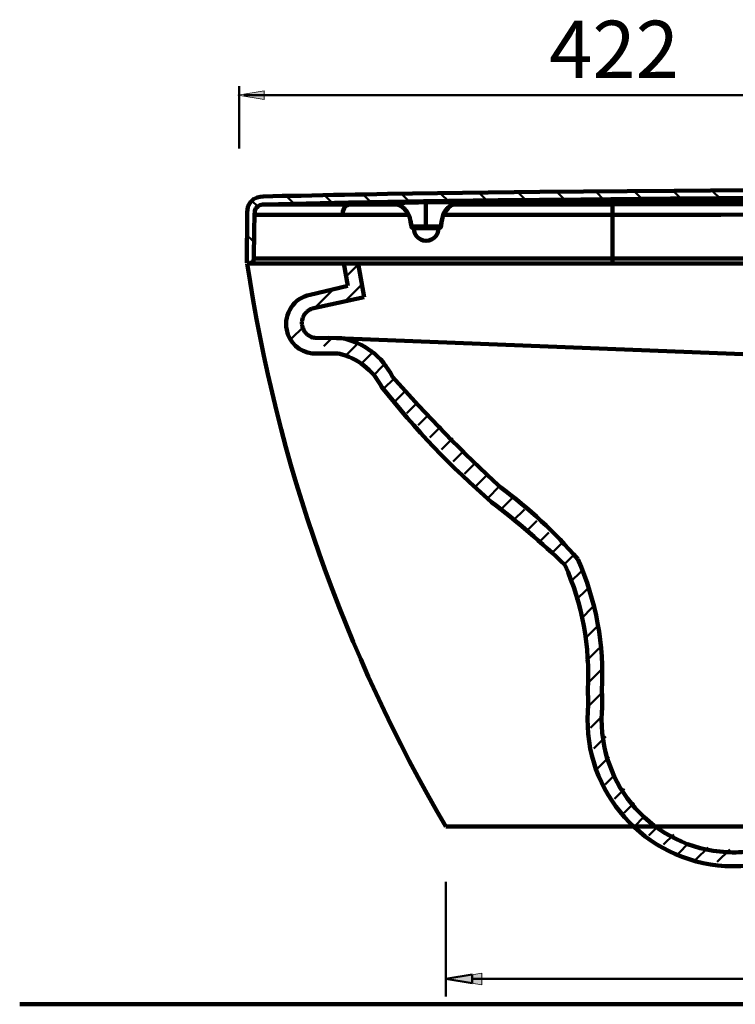
# Model space of a CAD drawing. Units: inches. Extents: x -777 to 6703, y -2085 to 2451.
# Drawn here: x -777 to -370, y -772 to -212 of the extents above; entities that cross this region are included whole.
import ezdxf

# ---------------------------------------------------------------- set-up
doc = ezdxf.new("R2010")
doc.units = ezdxf.units.IN
doc.header["$MEASUREMENT"] = 0
for name, pattern in [('AI-Linetype-1', [59.999998, 47.999999, -12]), ('AI-Linetype-2', [59.999998, 47.999999, -12]), ('AI-Linetype-25', [59.999998, 47.999999, -12]), ('AI-Linetype-26', [59.999998, 47.999999, -12]), ('AI-Linetype-27', [59.999998, 47.999999, -12]), ('AI-Linetype-28', [59.999998, 47.999999, -12]), ('AI-Linetype-29', [59.999998, 47.999999, -12]), ('AI-Linetype-42', [59.999998, 47.999999, -12])]:
    doc.linetypes.add(name, pattern=pattern)
for name, color, linetype in [('arrows', 7, 'Continuous'), ('dims', 7, 'Continuous'), ('hatch', 7, 'Continuous')]:
    doc.layers.add(name, color=color, linetype=linetype)

# ---------------------------------------------------------------- blocks, each defined once
blk = doc.blocks.new('block 6')
at = {"color": 7, "lineweight": 211, "true_color": 0xffffff}
blk.add_open_spline([(-647.56, -350.57), (-630.73, -463.47), (-592.41, -572.1), (-534.67, -670.57)], degree=3, dxfattribs=at)
blk = doc.blocks.new('block 7')
at = {"color": 7, "lineweight": 211, "true_color": 0xffffff}
blk.add_lwpolyline([(-647.56, -350.57), (-601.56, -350.57)], dxfattribs=at)
blk = doc.blocks.new('block 8')
at = {"color": 7, "lineweight": 100, "true_color": 0xffffff}
blk.add_open_spline([(-453.94, -605.23), (-456.58, -651.03), (-421.59, -690.3), (-375.79, -692.94), (-371.13, -693.21), (-366.46, -693.08), (-361.82, -692.57)], degree=3, knots=[0, 0, 0, 0, 1, 1, 1, 2, 2, 2, 2], dxfattribs=at)
blk = doc.blocks.new('block 9')
at = {"color": 7, "lineweight": 100, "true_color": 0xffffff}
blk.add_open_spline([(-445.95, -605.69), (-448.29, -647.2), (-416.53, -682.75), (-375.02, -685.09), (-370.46, -685.34), (-365.89, -685.18), (-361.37, -684.61)], degree=3, knots=[0, 0, 0, 0, 1, 1, 1, 2, 2, 2, 2], dxfattribs=at)
blk = doc.blocks.new('block 10')
at = {"color": 7, "lineweight": 100, "true_color": 0xffffff}
blk.add_open_spline([(-564.97, -414.95), (-545.58, -436.99), (-525.04, -457.98), (-503.43, -477.84)], degree=3, dxfattribs=at)
blk = doc.blocks.new('block 11')
at = {"color": 7, "lineweight": 100, "true_color": 0xffffff}
blk.add_open_spline([(-570.99, -420.89), (-552.35, -444.6), (-531.47, -466.45), (-508.63, -486.15)], degree=3, dxfattribs=at)
blk = doc.blocks.new('block 12')
at = {"color": 7, "lineweight": 100, "true_color": 0xffffff}
blk.add_open_spline([(-466.98, -521.91), (-480.16, -509.19), (-494.06, -497.25), (-508.63, -486.15)], degree=3, dxfattribs=at)
blk = doc.blocks.new('block 13')
at = {"color": 7, "lineweight": 100, "true_color": 0xffffff}
blk.add_open_spline([(-459.69, -518.63), (-472.68, -503.42), (-487.35, -489.74), (-503.43, -477.84)], degree=3, dxfattribs=at)
blk = doc.blocks.new('block 14')
at = {"color": 7, "lineweight": 100, "true_color": 0xffffff}
blk.add_open_spline([(-454.01, -592.59), (-452.56, -568.33), (-457.01, -544.08), (-466.98, -521.91)], degree=3, dxfattribs=at)
blk = doc.blocks.new('block 15')
at = {"color": 7, "lineweight": 100, "true_color": 0xffffff}
blk.add_open_spline([(-446.02, -593.07), (-444.5, -567.52), (-449.18, -541.97), (-459.69, -518.63)], degree=3, dxfattribs=at)
blk = doc.blocks.new('block 16')
at = {"color": 7, "linetype": 'AI-Linetype-1', "lineweight": 100, "true_color": 0xffffff}
blk.add_open_spline([(-453.94, -605.23), (-453.69, -601.02), (-453.72, -596.8), (-454.01, -592.59)], degree=3, dxfattribs=at)
blk = doc.blocks.new('block 17')
at = {"color": 7, "linetype": 'AI-Linetype-2', "lineweight": 100, "true_color": 0xffffff}
blk.add_open_spline([(-445.95, -605.69), (-445.69, -601.14), (-445.71, -596.59), (-446.03, -592.04)], degree=3, dxfattribs=at)
blk = doc.blocks.new('block 57')
at = {"color": 7, "lineweight": 211, "true_color": 0xffffff}
blk.add_lwpolyline([(-647.56, -350.57), (-117.56, -350.57)], dxfattribs=at)
blk = doc.blocks.new('block 60')
at = {"color": 7, "lineweight": 211, "true_color": 0xffffff}
blk.add_lwpolyline([(-647.56, -350.57), (-272.56, -350.57)], dxfattribs=at)
blk = doc.blocks.new('block 64')
at = {"color": 7, "linetype": 'AI-Linetype-25', "lineweight": 100, "true_color": 0xffffff}
blk.add_lwpolyline([(-584.43, -350.57), (-581.06, -369.71)], dxfattribs=at)
blk = doc.blocks.new('block 65')
at = {"color": 7, "linetype": 'AI-Linetype-26', "lineweight": 100, "true_color": 0xffffff}
blk.add_open_spline([(-610.66, -376.28), (-615.14, -377.81), (-617.53, -382.69), (-616, -387.17), (-614.98, -390.17), (-612.38, -392.36), (-609.26, -392.86)], degree=3, knots=[0, 0, 0, 0, 1, 1, 1, 2, 2, 2, 2], dxfattribs=at)
blk = doc.blocks.new('block 66')
at = {"color": 7, "lineweight": 100, "true_color": 0xffffff}
blk.add_open_spline([(-611.73, -368.35), (-620.93, -370.17), (-626.92, -379.11), (-625.1, -388.32), (-623.69, -395.45), (-617.9, -400.89), (-610.69, -401.86)], degree=3, knots=[0, 0, 0, 0, 1, 1, 1, 2, 2, 2, 2], dxfattribs=at)
blk = doc.blocks.new('block 67')
at = {"color": 7, "linetype": 'AI-Linetype-27', "lineweight": 100, "true_color": 0xffffff}
blk.add_lwpolyline([(-592.56, -350.57), (-590.3, -363.37)], dxfattribs=at)
blk = doc.blocks.new('block 68')
at = {"color": 7, "linetype": 'AI-Linetype-28', "lineweight": 100, "true_color": 0xffffff}
blk.add_lwpolyline([(-590.3, -363.37), (-611.73, -368.35)], dxfattribs=at)
blk = doc.blocks.new('block 69')
at = {"color": 7, "lineweight": 100, "true_color": 0xffffff}
blk.add_lwpolyline([(-581.06, -369.71), (-610.66, -376.28)], dxfattribs=at)
blk = doc.blocks.new('block 70')
at = {"color": 7, "linetype": 'AI-Linetype-29', "lineweight": 100, "true_color": 0xffffff}
blk.add_lwpolyline([(-609.26, -392.86), (-593.95, -393)], dxfattribs=at)
blk = doc.blocks.new('block 71')
at = {"color": 7, "lineweight": 100, "true_color": 0xffffff}
blk.add_lwpolyline([(-610.69, -401.86), (-595.62, -401.84)], dxfattribs=at)
blk = doc.blocks.new('block 72')
at = {"color": 7, "lineweight": 100, "true_color": 0xffffff}
blk.add_open_spline([(-564.97, -414.95), (-570.66, -403.5), (-581.39, -395.38), (-593.95, -393)], degree=3, dxfattribs=at)
blk = doc.blocks.new('block 73')
at = {"color": 7, "lineweight": 100, "true_color": 0xffffff}
blk.add_open_spline([(-570.99, -420.89), (-576, -411.22), (-585.01, -404.25), (-595.62, -401.84)], degree=3, dxfattribs=at)
blk = doc.blocks.new('block 74')
at = {"color": 7, "lineweight": 211, "true_color": 0xffffff}
blk.add_lwpolyline([(-647.56, -350.57), (-592.56, -350.57)], dxfattribs=at)
blk = doc.blocks.new('block 85')
at = {"color": 7, "lineweight": 211, "true_color": 0xffffff}
blk.add_lwpolyline([(-117.56, -670.57), (-534.67, -670.57)], dxfattribs=at)
blk = doc.blocks.new('block 123')
at = {"color": 7, "lineweight": 100, "true_color": 0xffffff}
blk.add_lwpolyline([(-601.6, -392.93), (-283.96, -405.46)], dxfattribs=at)
blk = doc.blocks.new('block 169')
at = {"layer": 'hatch', "color": 7, "lineweight": 50, "true_color": 0xffffff}
blk.add_lwpolyline([(-534.67, -670.57), (-534.67, -670.57)], dxfattribs=at)
blk = doc.blocks.new('block 215')
at = {"layer": 'hatch', "color": 7, "lineweight": 50, "true_color": 0xffffff}
for points in [[(-452.44, -614.53), (-445.62, -607.71)], [(-450.57, -626.13), (-443.72, -619.28)], [(-448.7, -637.73), (-441.82, -630.85)], [(-444.15, -646.65), (-438.54, -641.05)], [(-438.71, -654.69), (-433.06, -649.04)], [(-433.28, -662.72), (-427.58, -657.03)], [(-427.67, -670.59), (-422.08, -665)], [(-419.26, -675.64), (-413.6, -669.99)], [(-410.84, -680.7), (-405.12, -674.98)], [(-402.43, -685.76), (-396.64, -679.97)], [(-392.49, -689.29), (-385.54, -682.34)], [(-380.32, -690.59), (-373.23, -683.5)]]:
    blk.add_lwpolyline(points, dxfattribs=at)
blk = doc.blocks.new('block 216')
at = {"layer": 'hatch', "color": 7, "lineweight": 50, "true_color": 0xffffff}
for points in [[(-570.03, -421.9), (-564.04, -415.9)], [(-563.45, -428.78), (-557.37, -422.71)], [(-556.87, -435.67), (-550.71, -429.52)], [(-550.28, -442.56), (-544.05, -436.33)], [(-543.7, -449.45), (-537.39, -443.13)], [(-537.12, -456.34), (-530.72, -449.94)], [(-530.54, -463.22), (-524.06, -456.75)], [(-523.96, -470.11), (-517.4, -463.56)], [(-517.37, -477), (-510.74, -470.37)], [(-510.79, -483.89), (-504.08, -477.17)]]:
    blk.add_lwpolyline(points, dxfattribs=at)
blk = doc.blocks.new('block 217')
at = {"layer": 'hatch', "color": 7, "lineweight": 50, "true_color": 0xffffff}
for points in [[(-503.54, -490.52), (-496.92, -483.9)], [(-496.29, -496.74), (-489.95, -490.4)], [(-489.04, -502.97), (-482.98, -496.9)], [(-481.8, -509.19), (-476.01, -503.4)], [(-474.55, -515.41), (-469.04, -509.9)], [(-467.3, -521.63), (-462.07, -516.4)]]:
    blk.add_lwpolyline(points, dxfattribs=at)
blk = doc.blocks.new('block 218')
at = {"layer": 'hatch', "color": 7, "lineweight": 50, "true_color": 0xffffff}
for points in [[(-463.92, -531.72), (-457.58, -525.38)], [(-460.72, -541.99), (-454.38, -535.65)], [(-457.52, -552.26), (-451.18, -545.92)], [(-455.75, -563.97), (-448.26, -556.47)], [(-454.98, -576.66), (-447.48, -569.16)], [(-454.21, -589.36), (-446.71, -581.86)]]:
    blk.add_lwpolyline(points, dxfattribs=at)
blk = doc.blocks.new('block 219')
at = {"layer": 'hatch', "color": 7, "lineweight": 50, "true_color": 0xffffff}
blk.add_lwpolyline([(-453.95, -602.58), (-446.01, -594.64)], dxfattribs=at)
blk = doc.blocks.new('block 220')
at = {"layer": 'hatch', "color": 7, "linetype": 'AI-Linetype-42', "lineweight": 50, "true_color": 0xffffff}
blk.add_lwpolyline([(-622.29, -393.33), (-615.71, -386.75)], dxfattribs=at)
blk = doc.blocks.new('block 221')
at = {"layer": 'hatch', "color": 7, "lineweight": 50, "true_color": 0xffffff}
for points in [[(-591.25, -357.97), (-584.34, -351.07)], [(-591.93, -372.12), (-582.33, -362.52)], [(-609.24, -375.97), (-598.57, -365.29)]]:
    blk.add_lwpolyline(points, dxfattribs=at)
blk = doc.blocks.new('block 222')
at = {"layer": 'hatch', "color": 7, "lineweight": 50, "true_color": 0xffffff}
blk.add_lwpolyline([(-603.9, -397.56), (-599.18, -392.84)], dxfattribs=at)
blk = doc.blocks.new('block 223')
at = {"layer": 'hatch', "color": 7, "lineweight": 50, "true_color": 0xffffff}
for points in [[(-592.06, -403.52), (-585.36, -396.81)], [(-582.91, -407.84), (-576.32, -401.25)], [(-576.22, -414.62), (-570.22, -408.61)]]:
    blk.add_lwpolyline(points, dxfattribs=at)
blk = doc.blocks.new('block 253')
at = {"layer": 'hatch', "color": 7, "lineweight": 50, "true_color": 0xffffff}
blk.add_lwpolyline([(-378.47, -313.86), (-383.03, -309.48)], dxfattribs=at)
blk = doc.blocks.new('block 254')
at = {"layer": 'hatch', "color": 7, "lineweight": 50, "true_color": 0xffffff}
blk.add_lwpolyline([(-400.72, -314.04), (-405.1, -309.66)], dxfattribs=at)
blk = doc.blocks.new('block 255')
at = {"layer": 'hatch', "color": 7, "lineweight": 50, "true_color": 0xffffff}
blk.add_lwpolyline([(-422.79, -314.21), (-427.16, -309.83)], dxfattribs=at)
blk = doc.blocks.new('block 256')
at = {"layer": 'hatch', "color": 7, "lineweight": 50, "true_color": 0xffffff}
blk.add_lwpolyline([(-444.85, -314.39), (-449.23, -310.01)], dxfattribs=at)
blk = doc.blocks.new('block 257')
at = {"layer": 'hatch', "color": 7, "lineweight": 50, "true_color": 0xffffff}
blk.add_lwpolyline([(-466.92, -314.56), (-471.3, -310.18)], dxfattribs=at)
blk = doc.blocks.new('block 258')
at = {"layer": 'hatch', "color": 7, "lineweight": 50, "true_color": 0xffffff}
blk.add_lwpolyline([(-488.99, -314.91), (-493.37, -310.53)], dxfattribs=at)
blk = doc.blocks.new('block 259')
at = {"layer": 'hatch', "color": 7, "lineweight": 50, "true_color": 0xffffff}
blk.add_lwpolyline([(-511.06, -315.09), (-515.44, -310.71)], dxfattribs=at)
blk = doc.blocks.new('block 260')
at = {"layer": 'hatch', "color": 7, "lineweight": 50, "true_color": 0xffffff}
blk.add_lwpolyline([(-532.95, -315.44), (-537.51, -311.06)], dxfattribs=at)
blk = doc.blocks.new('block 261')
at = {"layer": 'hatch', "color": 7, "lineweight": 50, "true_color": 0xffffff}
blk.add_lwpolyline([(-555.02, -315.79), (-559.4, -311.41)], dxfattribs=at)
blk = doc.blocks.new('block 262')
at = {"layer": 'hatch', "color": 7, "lineweight": 50, "true_color": 0xffffff}
blk.add_lwpolyline([(-576.92, -316.14), (-581.3, -311.76)], dxfattribs=at)
blk = doc.blocks.new('block 263')
at = {"layer": 'hatch', "color": 7, "lineweight": 50, "true_color": 0xffffff}
blk.add_lwpolyline([(-598.81, -316.49), (-603.19, -312.11)], dxfattribs=at)
blk = doc.blocks.new('block 264')
at = {"layer": 'hatch', "color": 7, "lineweight": 50, "true_color": 0xffffff}
blk.add_lwpolyline([(-620.7, -317.01), (-625.08, -312.63)], dxfattribs=at)
blk = doc.blocks.new('block 266')
at = {"layer": 'hatch', "color": 7, "lineweight": 50, "true_color": 0xffffff}
blk.add_lwpolyline([(-641.55, -318.24), (-645.05, -314.91)], dxfattribs=at)
blk = doc.blocks.new('block 267')
at = {"layer": 'hatch', "color": 7, "lineweight": 50, "true_color": 0xffffff}
blk.add_lwpolyline([(-644.17, -338.03), (-648.2, -334.18)], dxfattribs=at)
blk = doc.blocks.new('block 309')
at = {"layer": 'dims', "color": 7, "lineweight": 100, "true_color": 0xffffff}
blk.add_lwpolyline([(-554.15, -329.8), (-554.5, -327.35)], dxfattribs=at)
blk = doc.blocks.new('block 310')
at = {"layer": 'dims', "color": 7, "lineweight": 100, "true_color": 0xffffff}
blk.add_lwpolyline([(-537.16, -327.17), (-537.51, -329.8)], dxfattribs=at)
blk = doc.blocks.new('block 311')
at = {"layer": 'dims', "color": 7, "lineweight": 100, "true_color": 0xffffff}
blk.add_lwpolyline([(-537.51, -329.62), (-537.51, -329.97), (-537.68, -330.15), (-537.86, -330.32), (-538.03, -330.5)], dxfattribs=at)
blk = doc.blocks.new('block 312')
at = {"layer": 'dims', "color": 7, "lineweight": 100, "true_color": 0xffffff}
blk.add_lwpolyline([(-553.62, -330.5), (-553.8, -330.32), (-553.97, -330.15), (-554.15, -329.97), (-554.15, -329.62)], dxfattribs=at)
blk = doc.blocks.new('block 313')
at = {"layer": 'dims', "color": 7, "lineweight": 100, "true_color": 0xffffff}
blk.add_lwpolyline([(-528.75, -316.31), (-528.93, -316.31), (-529.28, -316.49), (-530.68, -317.01), (-532.6, -318.24), (-533.83, -319.29), (-534.88, -320.52), (-535.93, -322.27), (-536.63, -324.54), (-537.16, -327), (-537.51, -329.45)], dxfattribs=at)
blk = doc.blocks.new('block 314')
at = {"layer": 'dims', "color": 7, "lineweight": 100, "true_color": 0xffffff}
blk.add_lwpolyline([(-554.32, -328.22), (-554.67, -326.3)], dxfattribs=at)
blk = doc.blocks.new('block 315')
at = {"layer": 'dims', "color": 7, "lineweight": 100, "true_color": 0xffffff}
blk.add_lwpolyline([(-537.68, -330.15), (-537.86, -330.32), (-538.03, -330.5)], dxfattribs=at)
blk = doc.blocks.new('block 319')
at = {"layer": 'dims', "color": 7, "lineweight": 100, "true_color": 0xffffff}
blk.add_lwpolyline([(-538.91, -330.5), (-539.08, -332.08), (-539.43, -333.65), (-540.31, -335.05), (-541.36, -336.1), (-542.76, -336.98), (-544.34, -337.51), (-545.92, -337.68), (-547.49, -337.51), (-548.89, -336.98), (-550.29, -336.1), (-551.35, -335.05), (-552.22, -333.65), (-552.57, -332.08), (-552.75, -330.5)], dxfattribs=at)
blk = doc.blocks.new('block 320')
at = {"layer": 'dims', "color": 7, "lineweight": 100, "true_color": 0xffffff}
blk.add_lwpolyline([(-643.82, -347.84), (-643.3, -347.84), (-642.25, -347.84), (-640.5, -347.84), (-638.04, -347.84), (-634.72, -347.84), (-630.69, -347.84), (-626.13, -347.84), (-620.88, -347.84), (-614.92, -347.84), (-608.27, -347.84), (-601.26, -347.84), (-593.56, -347.84)], dxfattribs=at)
blk = doc.blocks.new('block 321')
at = {"layer": 'dims', "color": 7, "lineweight": 100, "true_color": 0xffffff}
blk.add_lwpolyline([(-593.56, -347.84), (-584.1, -347.84), (-574.11, -347.84), (-563.43, -347.84), (-552.22, -347.84), (-540.66, -347.84)], dxfattribs=at)
blk = doc.blocks.new('block 322')
at = {"layer": 'dims', "color": 7, "lineweight": 100, "true_color": 0xffffff}
blk.add_lwpolyline([(-540.66, -347.84), (-528.4, -347.84), (-515.96, -347.84), (-503.35, -347.84), (-490.39, -347.84), (-477.43, -347.84), (-464.47, -347.84)], dxfattribs=at)
blk = doc.blocks.new('block 323')
at = {"layer": 'dims', "color": 7, "lineweight": 100, "true_color": 0xffffff}
blk.add_lwpolyline([(-464.47, -347.84), (-439.95, -347.84)], dxfattribs=at)
blk = doc.blocks.new('block 324')
at = {"layer": 'dims', "color": 7, "lineweight": 100, "true_color": 0xffffff}
blk.add_lwpolyline([(-439.95, -347.84), (-439.95, -334), (-439.95, -322.97)], dxfattribs=at)
blk = doc.blocks.new('block 325')
at = {"layer": 'dims', "color": 7, "lineweight": 100, "true_color": 0xffffff}
blk.add_lwpolyline([(-643.47, -322.97), (-643.12, -322.97), (-641.9, -322.97), (-640.15, -322.97), (-637.69, -322.97), (-634.37, -322.97), (-630.51, -322.97), (-625.96, -322.97), (-620.53, -322.97), (-614.75, -322.97), (-608.27, -322.97), (-601.09, -322.97), (-593.38, -322.97)], dxfattribs=at)
blk = doc.blocks.new('block 326')
at = {"layer": 'dims', "color": 7, "lineweight": 100, "true_color": 0xffffff}
blk.add_lwpolyline([(-643.47, -322.97), (-643.65, -332.08), (-643.82, -347.84)], dxfattribs=at)
blk = doc.blocks.new('block 327')
at = {"layer": 'dims', "color": 7, "lineweight": 100, "true_color": 0xffffff}
blk.add_lwpolyline([(-545.74, -315.79), (-550.12, -315.96), (-554.15, -315.96), (-558, -316.14), (-561.33, -316.14), (-563.96, -316.31), (-566.06, -316.31), (-567.28, -316.49), (-567.81, -316.49)], dxfattribs=at)
blk = doc.blocks.new('block 328')
at = {"layer": 'dims', "color": 7, "lineweight": 100, "true_color": 0xffffff}
blk.add_lwpolyline([(-523.85, -315.96), (-524.37, -315.79), (-525.6, -315.79), (-527.52, -315.79), (-530.33, -315.79), (-533.66, -315.79), (-537.51, -315.79), (-541.54, -315.79), (-545.74, -315.79)], dxfattribs=at)
blk = doc.blocks.new('block 329')
at = {"layer": 'dims', "color": 7, "lineweight": 100, "true_color": 0xffffff}
blk.add_lwpolyline([(-589, -317.19), (-596.36, -317.19), (-603.36, -317.19), (-609.67, -317.19), (-615.45, -317.19), (-620.53, -317.19), (-625.08, -317.19), (-628.94, -317.19), (-632.09, -317.19), (-634.54, -317.19), (-636.29, -317.19), (-637.34, -317.19), (-637.69, -317.19)], dxfattribs=at)
blk = doc.blocks.new('block 330')
at = {"layer": 'dims', "color": 7, "lineweight": 100, "true_color": 0xffffff}
blk.add_lwpolyline([(-439.78, -317.19), (-438.37, -315.09)], dxfattribs=at)
blk = doc.blocks.new('block 331')
at = {"layer": 'dims', "color": 7, "lineweight": 100, "true_color": 0xffffff}
blk.add_lwpolyline([(-438.37, -315.09), (-449.41, -315.09), (-460.97, -315.26), (-472.88, -315.26), (-484.61, -315.44), (-496.35, -315.44), (-507.73, -315.44), (-514.91, -315.44), (-521.74, -315.61), (-528.4, -315.61), (-534.53, -315.61), (-540.31, -315.61), (-545.39, -315.61), (-550.12, -315.61), (-554.32, -315.61), (-558, -315.61), (-560.98, -315.61), (-563.43, -315.61), (-565.36, -315.61), (-566.93, -315.61), (-567.63, -315.61)], dxfattribs=at)
blk = doc.blocks.new('block 332')
at = {"layer": 'dims', "color": 7, "lineweight": 100, "true_color": 0xffffff}
blk.add_lwpolyline([(-567.63, -315.61), (-589.88, -315.96), (-614.05, -316.49), (-637.69, -317.19)], dxfattribs=at)
blk = doc.blocks.new('block 338')
at = {"layer": 'dims', "color": 7, "lineweight": 100, "true_color": 0xffffff}
blk.add_lwpolyline([(-643.82, -347.84), (-643.82, -348.36), (-644, -348.89), (-644.17, -349.59), (-644.7, -349.94), (-645.23, -350.29), (-645.75, -350.29), (-646.28, -350.29)], dxfattribs=at)
blk = doc.blocks.new('block 339')
at = {"layer": 'dims', "color": 7, "lineweight": 100, "true_color": 0xffffff}
blk.add_lwpolyline([(-589, -317.19), (-590.23, -317.36), (-591.45, -317.89), (-592.51, -319.11), (-593.21, -321.04), (-593.38, -322.97)], dxfattribs=at)
blk = doc.blocks.new('block 340')
at = {"layer": 'dims', "color": 7, "lineweight": 100, "true_color": 0xffffff}
blk.add_lwpolyline([(-637.69, -317.19), (-638.92, -317.19), (-640.32, -317.54), (-641.55, -318.24), (-642.6, -319.29), (-643.3, -320.69), (-643.47, -322.97)], dxfattribs=at)
blk = doc.blocks.new('block 342')
at = {"layer": 'dims', "color": 7, "lineweight": 100, "true_color": 0xffffff}
blk.add_lwpolyline([(-438.37, -315.09), (-420.68, -314.91), (-402.12, -314.91), (-382.5, -314.74), (-361.83, -314.74), (-340.29, -314.56), (-318.05, -314.56), (-294.93, -314.56), (-270.93, -314.39), (-246.06, -314.39)], dxfattribs=at)
blk = doc.blocks.new('block 344')
at = {"layer": 'dims', "color": 7, "lineweight": 100, "true_color": 0xffffff}
blk.add_lwpolyline([(-647.5, -321.92), (-647.33, -319.82), (-646.98, -317.89), (-645.75, -315.79), (-644, -314.04), (-641.9, -313.16), (-640.15, -312.81), (-638.39, -312.63)], dxfattribs=at)
blk = doc.blocks.new('block 345')
at = {"layer": 'dims', "color": 7, "lineweight": 100, "true_color": 0xffffff}
blk.add_lwpolyline([(-647.85, -350.29), (-647.68, -341.01), (-647.5, -331.38), (-647.5, -321.92)], dxfattribs=at)
blk = doc.blocks.new('block 346')
at = {"layer": 'dims', "color": 7, "lineweight": 100, "true_color": 0xffffff}
blk.add_lwpolyline([(-638.39, -312.63), (-632.96, -312.46), (-627.71, -312.28), (-616.85, -312.11), (-610.72, -311.93), (-604.59, -311.76), (-598.46, -311.58), (-592.33, -311.58), (-586.2, -311.41), (-580.07, -311.41), (-573.94, -311.23), (-567.81, -311.06)], dxfattribs=at)
blk = doc.blocks.new('block 347')
at = {"layer": 'dims', "color": 7, "lineweight": 100, "true_color": 0xffffff}
blk.add_lwpolyline([(-545.74, -315.79), (-545.92, -315.96), (-545.92, -316.49), (-545.92, -317.54), (-545.92, -319.11), (-545.92, -321.22), (-545.92, -323.84), (-545.92, -326.65), (-545.92, -329.62)], dxfattribs=at)
blk = doc.blocks.new('block 348')
at = {"layer": 'dims', "color": 7, "lineweight": 100, "true_color": 0xffffff}
blk.add_lwpolyline([(-545.92, -329.62), (-547.49, -329.62), (-549.07, -329.62), (-550.47, -329.62), (-551.7, -329.62)], dxfattribs=at)
blk = doc.blocks.new('block 349')
at = {"layer": 'dims', "color": 7, "lineweight": 100, "true_color": 0xffffff}
blk.add_lwpolyline([(-537.33, -329.62), (-537.16, -327.35), (-536.98, -326.65), (-536.28, -323.84), (-535.06, -321.22), (-533.3, -319.11), (-531.38, -317.54), (-528.93, -316.49), (-526.47, -315.96), (-523.85, -315.96)], dxfattribs=at)
blk = doc.blocks.new('block 350')
at = {"layer": 'dims', "color": 7, "lineweight": 100, "true_color": 0xffffff}
blk.add_lwpolyline([(-539.96, -329.62), (-541.19, -329.62), (-542.59, -329.62), (-544.16, -329.62), (-545.92, -329.62)], dxfattribs=at)
blk = doc.blocks.new('block 351')
at = {"layer": 'dims', "color": 7, "lineweight": 100, "true_color": 0xffffff}
blk.add_lwpolyline([(-540.66, -330.5), (-542.94, -330.5), (-545.74, -330.5)], dxfattribs=at)
blk = doc.blocks.new('block 352')
at = {"layer": 'dims', "color": 7, "lineweight": 100, "true_color": 0xffffff}
blk.add_lwpolyline([(-539.96, -329.62), (-539.96, -329.97), (-540.14, -330.32), (-540.31, -330.5), (-540.66, -330.5)], dxfattribs=at)
blk = doc.blocks.new('block 353')
at = {"layer": 'dims', "color": 7, "lineweight": 100, "true_color": 0xffffff}
blk.add_lwpolyline([(-545.92, -329.62), (-545.92, -329.97), (-545.92, -330.32), (-545.74, -330.5)], dxfattribs=at)
blk = doc.blocks.new('block 354')
at = {"layer": 'dims', "color": 7, "lineweight": 100, "true_color": 0xffffff}
blk.add_lwpolyline([(-545.74, -330.5), (-548.72, -330.5), (-550.99, -330.5)], dxfattribs=at)
blk = doc.blocks.new('block 355')
at = {"layer": 'dims', "color": 7, "lineweight": 100, "true_color": 0xffffff}
blk.add_lwpolyline([(-551.7, -329.62), (-551.7, -329.97), (-551.52, -330.32), (-551.35, -330.5), (-550.99, -330.5)], dxfattribs=at)
blk = doc.blocks.new('block 356')
at = {"layer": 'dims', "color": 7, "lineweight": 100, "true_color": 0xffffff}
blk.add_lwpolyline([(-538.38, -330.5), (-538.03, -330.5), (-537.68, -330.15), (-537.51, -329.97), (-537.33, -329.62)], dxfattribs=at)
blk = doc.blocks.new('block 357')
at = {"layer": 'dims', "color": 7, "lineweight": 100, "true_color": 0xffffff}
blk.add_lwpolyline([(-538.38, -330.5), (-538.91, -330.5), (-540.66, -330.5)], dxfattribs=at)
blk = doc.blocks.new('block 358')
at = {"layer": 'dims', "color": 7, "lineweight": 100, "true_color": 0xffffff}
blk.add_lwpolyline([(-554.32, -329.62), (-554.15, -329.97), (-553.8, -330.32), (-553.62, -330.5), (-553.27, -330.5)], dxfattribs=at)
blk = doc.blocks.new('block 359')
at = {"layer": 'dims', "color": 7, "lineweight": 100, "true_color": 0xffffff}
blk.add_lwpolyline([(-550.99, -330.5), (-552.75, -330.5), (-553.27, -330.5)], dxfattribs=at)
blk = doc.blocks.new('block 366')
at = {"layer": 'dims', "color": 7, "lineweight": 100, "true_color": 0xffffff}
blk.add_lwpolyline([(-439.95, -322.97), (-439.95, -321.22), (-439.95, -319.64), (-439.95, -318.24), (-439.78, -317.36), (-439.78, -317.19)], dxfattribs=at)
blk = doc.blocks.new('block 383')
at = {"layer": 'dims', "color": 7, "lineweight": 100, "true_color": 0xffffff}
blk.add_lwpolyline([(-439.95, -347.84), (-439.95, -348.89), (-439.95, -349.42), (-439.95, -349.77), (-439.95, -350.12), (-439.95, -350.29)], dxfattribs=at)
blk = doc.blocks.new('block 384')
at = {"layer": 'dims', "color": 7, "lineweight": 100, "true_color": 0xffffff}
blk.add_lwpolyline([(-538.91, -330.5), (-539.08, -330.5), (-539.61, -330.5), (-540.49, -330.5), (-541.54, -330.5), (-542.76, -330.5), (-544.34, -330.5), (-545.92, -330.5), (-546.09, -330.5)], dxfattribs=at)
blk = doc.blocks.new('block 385')
at = {"layer": 'dims', "color": 7, "lineweight": 100, "true_color": 0xffffff}
blk.add_lwpolyline([(-551.52, -330.5), (-552.05, -330.5), (-552.57, -330.5), (-552.75, -330.5)], dxfattribs=at)
blk = doc.blocks.new('block 386')
at = {"layer": 'dims', "color": 7, "lineweight": 100, "true_color": 0xffffff}
blk.add_lwpolyline([(-593.38, -322.97), (-583.22, -322.97), (-572.36, -322.97), (-560.8, -322.97), (-555.9, -322.97)], dxfattribs=at)
blk = doc.blocks.new('block 387')
at = {"layer": 'dims', "color": 7, "lineweight": 100, "true_color": 0xffffff}
blk.add_lwpolyline([(-536.11, -322.97), (-535.76, -322.97), (-522.62, -322.97), (-509.13, -322.97), (-495.47, -322.97), (-481.64, -322.97), (-467.8, -322.97), (-453.79, -322.97), (-439.95, -322.97)], dxfattribs=at)
blk = doc.blocks.new('block 388')
at = {"layer": 'dims', "color": 7, "lineweight": 100, "true_color": 0xffffff}
blk.add_lwpolyline([(-528.75, -316.31), (-527.52, -316.14), (-525.6, -316.14), (-524.37, -315.96), (-523.85, -315.96)], dxfattribs=at)
blk = doc.blocks.new('block 389')
at = {"layer": 'dims', "color": 7, "lineweight": 100, "true_color": 0xffffff}
blk.add_lwpolyline([(-567.81, -316.49), (-567.28, -316.49), (-566.06, -316.66), (-564.31, -316.66)], dxfattribs=at)
blk = doc.blocks.new('block 390')
at = {"layer": 'dims', "color": 7, "lineweight": 100, "true_color": 0xffffff}
blk.add_lwpolyline([(-439.78, -317.19), (-453.26, -317.19), (-466.92, -317.19), (-480.41, -317.19), (-493.72, -317.19), (-507.03, -317.19), (-520.17, -317.19), (-531.03, -317.19)], dxfattribs=at)
blk = doc.blocks.new('block 391')
at = {"layer": 'dims', "color": 7, "lineweight": 100, "true_color": 0xffffff}
blk.add_lwpolyline([(-562.03, -317.19), (-568.51, -317.19), (-579.02, -317.19), (-589, -317.19)], dxfattribs=at)
blk = doc.blocks.new('block 392')
at = {"layer": 'dims', "color": 7, "lineweight": 100, "true_color": 0xffffff}
blk.add_lwpolyline([(-567.81, -316.49), (-565.18, -316.49), (-562.73, -317.01), (-560.28, -317.89), (-558.35, -319.46), (-556.6, -321.57), (-555.37, -324.02), (-554.67, -326.65), (-554.5, -328.22)], dxfattribs=at)
blk = doc.blocks.new('block 393')
at = {"layer": 'dims', "color": 7, "lineweight": 100, "true_color": 0xffffff}
blk.add_lwpolyline([(-551.7, -329.62), (-552.75, -329.62), (-553.62, -329.62), (-554.15, -329.62)], dxfattribs=at)
blk = doc.blocks.new('block 394')
at = {"layer": 'dims', "color": 7, "lineweight": 100, "true_color": 0xffffff}
blk.add_lwpolyline([(-537.51, -329.62), (-538.03, -329.62), (-538.91, -329.62), (-539.96, -329.62)], dxfattribs=at)
blk = doc.blocks.new('block 395')
at = {"layer": 'dims', "color": 7, "lineweight": 100, "true_color": 0xffffff}
blk.add_lwpolyline([(-263.93, -317.01), (-277.24, -317.01), (-297.9, -317.01), (-318.4, -317.01), (-338.89, -317.01), (-358.51, -317.01), (-377.77, -317.01), (-397.91, -317.01), (-418.76, -317.01), (-439.78, -317.19)], dxfattribs=at)
blk = doc.blocks.new('block 397')
at = {"layer": 'dims', "color": 7, "lineweight": 100, "true_color": 0xffffff}
blk.add_lwpolyline([(-537.51, -329.62), (-537.33, -329.62)], dxfattribs=at)
blk = doc.blocks.new('block 400')
at = {"layer": 'dims', "color": 7, "lineweight": 100, "true_color": 0xffffff}
blk.add_lwpolyline([(-262.17, -322.79), (-316.65, -322.79), (-378.3, -322.97), (-439.95, -322.97)], dxfattribs=at)
blk = doc.blocks.new('block 402')
at = {"layer": 'dims', "color": 7, "lineweight": 100, "true_color": 0xffffff}
blk.add_lwpolyline([(-439.95, -347.84), (-376.9, -347.84), (-313.84, -347.84), (-252.72, -347.84)], dxfattribs=at)
blk = doc.blocks.new('block 403')
at = {"layer": 'dims', "color": 7, "lineweight": 100, "true_color": 0xffffff}
blk.add_lwpolyline([(-567.81, -311.06), (-525.25, -310.53), (-481.29, -310.01), (-431.54, -309.48), (-404.92, -309.31), (-384.25, -309.13), (-341.87, -308.78), (-295.1, -308.61), (-242.73, -308.61)], dxfattribs=at)
blk = doc.blocks.new('block 404')
at = {"layer": 'dims', "color": 7, "lineweight": 100, "true_color": 0xffffff}
blk.add_lwpolyline([(-246.06, -313.16), (-264.8, -313.16), (-304.38, -313.16), (-351.32, -313.33), (-406.85, -313.69), (-457.99, -314.21), (-504.93, -314.74), (-547.32, -315.26), (-567.63, -315.61)], dxfattribs=at)
blk = doc.blocks.new('block 423')
at = {"layer": 'dims', "color": 7, "true_color": 0xffffff, "insert": (-475.89, -245.17), "char_height": 32.4697, "attachment_point": 7}
blk.add_mtext('\\fArial|b0|i0|c0|p34;\\W1;422', dxfattribs=at)
blk = doc.blocks.new('block 487')
at = {"layer": 'arrows', "true_color": 0xffffff}
h = blk.add_hatch(color=7, dxfattribs=at)
h.dxf.hatch_style = 2
h.paths.add_polyline_path([(-514.2, -753.84), (-534.2, -757.17), (-514.2, -760.51)])
at = {"layer": 'arrows', "lineweight": 0}
blk.add_lwpolyline([(-514.2, -753.84), (-534.2, -757.17), (-514.2, -760.51), (-514.2, -753.84)], dxfattribs=at)
blk = doc.blocks.new('block 494')
at = {"layer": 'arrows', "color": 7, "lineweight": 50, "true_color": 0xffffff}
blk.add_lwpolyline([(-534.67, -701.89), (-534.67, -767.01)], dxfattribs=at)
blk = doc.blocks.new('block 496')
at = {"layer": 'arrows', "color": 7, "lineweight": 50, "true_color": 0xffffff}
blk.add_lwpolyline([(-519.67, -757.01), (-132.46, -757.01)], dxfattribs=at)
blk = doc.blocks.new('block 497')
at = {"layer": 'arrows', "color": 7, "lineweight": 50, "true_color": 0xffffff}
blk.add_lwpolyline([(-519.67, -759.51), (-534.67, -757.01)], dxfattribs=at)
blk = doc.blocks.new('block 498')
at = {"layer": 'arrows', "color": 7, "lineweight": 50, "true_color": 0xffffff}
blk.add_lwpolyline([(-534.67, -757.01), (-519.67, -754.51)], dxfattribs=at)
blk = doc.blocks.new('block 499')
at = {"layer": 'arrows', "color": 7, "lineweight": 50, "true_color": 0xffffff}
blk.add_lwpolyline([(-519.67, -759.51), (-519.67, -754.51)], dxfattribs=at)
blk = doc.blocks.new('block 520')
at = {"layer": 'arrows', "color": 7, "lineweight": 50, "true_color": 0xffffff}
blk.add_lwpolyline([(-652.13, -285.24), (-652.13, -249.87)], dxfattribs=at)
blk = doc.blocks.new('block 521')
at = {"layer": 'arrows', "color": 7, "lineweight": 50, "true_color": 0xffffff}
blk.add_lwpolyline([(-230.96, -254.95), (-649.39, -254.95)], dxfattribs=at)
blk = doc.blocks.new('block 522')
at = {"layer": 'arrows', "true_color": 0xffffff}
h = blk.add_hatch(color=7, dxfattribs=at)
h.dxf.hatch_style = 2
h.paths.add_polyline_path([(-637.94, -252.45), (-652.94, -254.95), (-637.94, -257.45)])
at = {"layer": 'arrows', "lineweight": 0}
blk.add_lwpolyline([(-637.94, -252.45), (-652.94, -254.95), (-637.94, -257.45), (-637.94, -252.45)], dxfattribs=at)

msp = doc.modelspace()

# ---------------------------------------------------------------- linework, layer by layer
at = {"layer": 'hatch', "color": 7, "lineweight": 211, "true_color": 0xffffff}
msp.add_lwpolyline([(-115.97, -771.51), (-776.88, -771.51)], dxfattribs=at)

# ---------------------------------------------------------------- block references
for name in ['block 6', 'block 7', 'block 57', 'block 60', 'block 74', 'block 67', 'block 64', 'block 68', 'block 66', 'block 69', 'block 65', 'block 70', 'block 123', 'block 72', 'block 71', 'block 73', 'block 10', 'block 11', 'block 13', 'block 12', 'block 15', 'block 14', 'block 16', 'block 17', 'block 8', 'block 9', 'block 85']:
    msp.add_blockref(name, (0, 0))
at = {"layer": 'arrows'}
for name in ['block 520', 'block 522', 'block 521', 'block 494', 'block 498', 'block 487', 'block 499', 'block 497', 'block 496']:
    msp.add_blockref(name, (0, 0), dxfattribs=at)
at = {"layer": 'dims'}
for name in ['block 423', 'block 344', 'block 346', 'block 403', 'block 404', 'block 340', 'block 332', 'block 329', 'block 339', 'block 391', 'block 327', 'block 389', 'block 392', 'block 331', 'block 347', 'block 328', 'block 313', 'block 349', 'block 390', 'block 388', 'block 366', 'block 330', 'block 395', 'block 342', 'block 345', 'block 326', 'block 325', 'block 386', 'block 387', 'block 400', 'block 324', 'block 314', 'block 309', 'block 358', 'block 312', 'block 393', 'block 348', 'block 355', 'block 350', 'block 353', 'block 352', 'block 394', 'block 356', 'block 311', 'block 310', 'block 397', 'block 359', 'block 319', 'block 385', 'block 354', 'block 384', 'block 351', 'block 357', 'block 315', 'block 338', 'block 320', 'block 321', 'block 322', 'block 323', 'block 383', 'block 402']:
    msp.add_blockref(name, (0, 0), dxfattribs=at)
at = {"layer": 'hatch'}
for name in ['block 264', 'block 263', 'block 262', 'block 261', 'block 260', 'block 259', 'block 258', 'block 257', 'block 256', 'block 255', 'block 254', 'block 253', 'block 266', 'block 267', 'block 221', 'block 220', 'block 222', 'block 223', 'block 216', 'block 217', 'block 218', 'block 219', 'block 215', 'block 169']:
    msp.add_blockref(name, (0, 0), dxfattribs=at)

doc.saveas('drawing.dxf')
